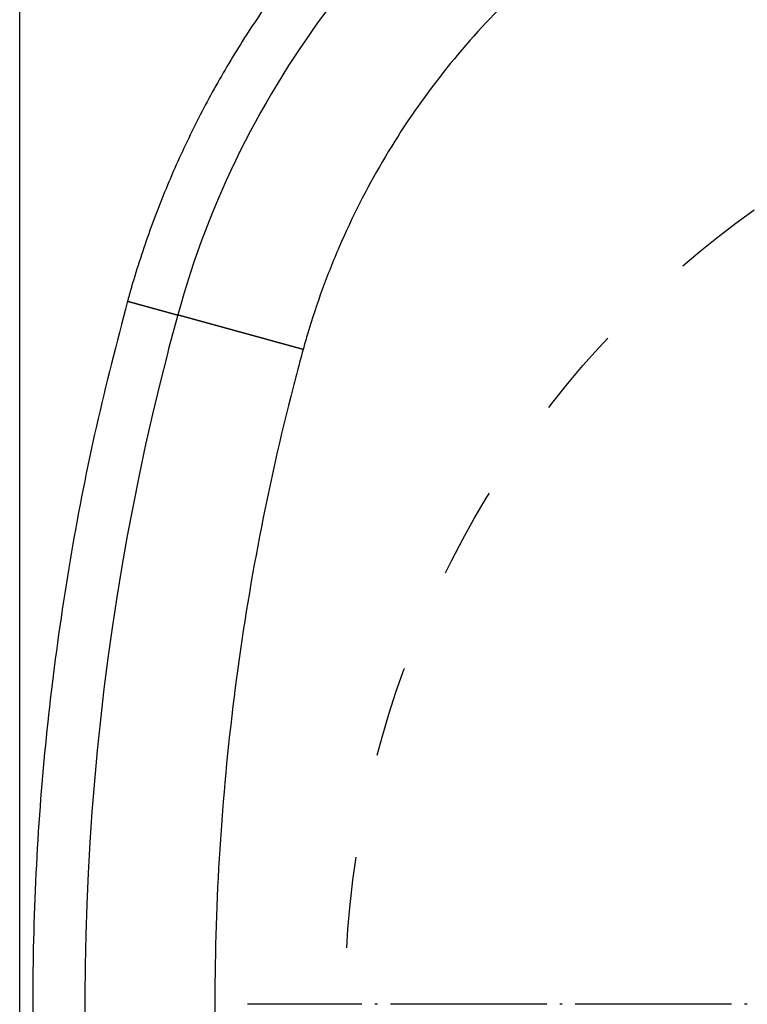
# Model space of a CAD drawing. Units: inches. Extents: x -7 to 434, y -121 to 166.
# Drawn here: x 39 to 67, y 77 to 115 of the extents above; entities that cross this region are included whole.
import ezdxf

# ---------------------------------------------------------------- set-up
doc = ezdxf.new("R2010")
doc.units = ezdxf.units.IN
doc.linetypes.add('DASHED', pattern=[15, 7, -8])
doc.linetypes.add('DOT_CENTER', pattern=[14, 12, -1, 0, -1])
doc.layers.add('1', color=7, linetype='Continuous')

# ---------------------------------------------------------------- blocks, each defined once
blk = doc.blocks.new('Rückenblech_102721__64', base_point=(78, -25.531))
at = {"color": 7, "linetype": 'Continuous'}
blk.add_line((78, -20.531), (78, 269.469), dxfattribs=at)
blk = doc.blocks.new('Rückenblech_v_102718__65', base_point=(78, -25.531))
blk.add_blockref('Rückenblech_102721__64', (78, -25.531))
blk = doc.blocks.new('Rückenblech_v_113585__66', base_point=(78, -25.531))
blk.add_blockref('Rückenblech_v_102718__65', (78, -25.531))
blk = doc.blocks.new('Deckel_101306__74', base_point=(78, -25.531))
at = {"color": 7, "linetype": 'Continuous'}
blk.add_line((78, -20.531), (78, 269.469), dxfattribs=at)
for centre, radius, start, end in [((157.643, 188.901), 70, 120.59249, 164.64111), ((283, 154.469), 200, 164.64111, 165.52249), ((283, 154.469), 200, 165.52249, 208.98705)]:
    blk.add_arc(centre, radius, start, end, dxfattribs=at)
at = {"color": 3, "linetype": 'Continuous'}
for points, knots in [([(119.982, 252.601), (119.938, 252.575), (119.851, 252.523), (119.72, 252.445), (119.589, 252.367), (119.42, 252.265), (119.214, 252.14), (117.751, 251.248), (115.124, 249.524), (111.07, 246.49), (106.87, 242.848), (102.636, 238.524), (99.09, 234.255), (96.154, 230.157), (93.743, 226.313), (91.572, 222.33), (89.644, 218.21), (87.968, 213.97), (86.996, 210.982), (86.52, 209.336), (86.454, 209.105), (86.402, 208.92), (86.363, 208.78), (86.324, 208.641), (86.299, 208.548), (86.286, 208.501)], [0, 0, 0, 0, 0.152197, 0.304329, 0.456592, 0.609182, 0.895723, 1.18203, 5.748893, 10.315757, 16.363302, 22.405816, 28.453361, 32.990254, 37.522899, 42.055544, 46.592437, 51.159181, 55.725925, 56.012413, 56.299262, 56.444721, 56.589715, 56.734524, 56.879427, 56.879427, 56.879427, 56.879427]), ([(127.107, 240.55), (126.92, 240.438), (126.544, 240.214), (125.174, 239.372), (123.036, 237.957), (119.2, 235.079), (114.68, 230.999), (109.855, 225.43), (105.747, 219.313), (102.994, 213.877), (101.22, 209.411), (100.414, 206.969), (99.961, 205.422), (99.844, 205.002), (99.785, 204.792)], [0, 0, 0, 0, 0.655332, 1.310623, 4.825932, 8.341401, 15.691628, 23.041854, 30.392379, 37.742904, 41.272079, 44.801104, 45.454654, 46.108307, 46.108307, 46.108307, 46.108307]), ([(86.286, 208.501), (85.456, 205.304), (83.802, 198.936), (81.885, 189.11), (80.442, 179.358), (79.467, 169.396), (78.987, 159.675), (78.977, 149.666), (79.438, 139.943), (80.696, 126.846), (83.415, 110.743), (87.75, 94.712), (92.107, 82.295), (95.882, 73.025), (99.955, 64.182), (103.065, 58.385), (104.555, 55.608)], [0, 0, 0, 0, 9.90632, 19.734652, 30.01719, 39.469925, 49.751547, 59.204906, 69.486549, 78.938592, 98.667035, 118.395735, 128.677393, 138.131008, 148.412934, 157.865582, 157.865582, 157.865582, 157.865582]), ([(86.286, 208.501), (86.3, 208.497), (86.328, 208.489), (86.371, 208.478), (86.414, 208.466), (86.458, 208.454), (86.501, 208.442), (86.545, 208.43), (86.588, 208.418), (86.632, 208.406), (86.676, 208.394), (86.721, 208.382), (86.765, 208.369), (86.809, 208.357), (86.854, 208.345), (86.898, 208.333), (86.943, 208.321), (86.988, 208.308), (87.032, 208.296), (87.077, 208.284), (87.122, 208.271), (87.167, 208.259), (87.212, 208.247), (87.257, 208.234), (87.302, 208.222), (87.347, 208.21), (87.392, 208.197), (87.437, 208.185), (87.482, 208.173), (87.527, 208.16), (87.571, 208.148), (87.616, 208.136), (87.661, 208.123), (87.701, 208.112), (87.735, 208.103), (87.765, 208.095), (87.794, 208.087), (87.824, 208.079), (87.853, 208.07), (87.883, 208.062), (87.912, 208.054), (87.941, 208.046), (87.97, 208.038), (87.999, 208.03), (88.028, 208.022), (88.057, 208.014), (88.086, 208.007), (88.115, 207.999), (88.143, 207.991), (88.172, 207.983), (88.2, 207.975), (88.229, 207.967), (88.257, 207.96), (88.285, 207.952), (88.313, 207.944), (88.341, 207.937), (88.369, 207.929), (88.396, 207.921), (88.424, 207.914), (88.451, 207.906), (88.478, 207.899), (88.506, 207.891), (88.532, 207.884), (88.559, 207.877), (88.586, 207.869), (88.612, 207.862), (88.639, 207.855), (88.665, 207.848), (88.691, 207.84), (88.717, 207.833), (88.743, 207.826), (88.768, 207.819), (88.793, 207.812), (88.819, 207.805), (88.844, 207.798), (88.868, 207.792), (88.893, 207.785), (88.917, 207.778), (88.942, 207.772), (88.966, 207.765), (88.989, 207.758), (89.012, 207.752), (89.034, 207.746), (89.054, 207.741), (89.074, 207.735), (89.094, 207.73), (89.114, 207.724), (89.134, 207.719), (89.153, 207.713), (89.172, 207.708), (89.192, 207.703), (89.211, 207.698), (89.229, 207.692), (89.248, 207.687), (89.267, 207.682), (89.285, 207.677), (89.303, 207.672), (89.321, 207.667), (89.339, 207.662), (89.356, 207.658), (89.374, 207.653), (89.391, 207.648), (89.408, 207.643), (89.425, 207.639), (89.441, 207.634), (89.458, 207.63), (89.474, 207.625), (89.49, 207.621), (89.506, 207.616), (89.522, 207.612), (89.537, 207.608), (89.553, 207.604), (89.568, 207.599), (89.583, 207.595), (89.598, 207.591), (89.612, 207.587), (89.627, 207.583), (89.641, 207.579), (89.655, 207.576), (89.669, 207.572), (89.682, 207.568), (89.696, 207.564), (89.709, 207.561), (89.722, 207.557), (89.734, 207.554), (89.747, 207.55), (89.759, 207.547), (89.772, 207.543), (89.784, 207.54), (89.795, 207.537), (89.807, 207.534), (89.818, 207.531), (89.829, 207.528), (89.84, 207.525), (89.851, 207.522), (89.862, 207.519), (89.872, 207.516), (89.882, 207.513), (89.892, 207.51), (89.902, 207.508), (89.912, 207.505), (89.922, 207.502), (89.931, 207.5), (89.94, 207.497), (89.949, 207.495), (89.957, 207.492), (89.966, 207.49), (89.974, 207.488), (89.982, 207.486), (89.99, 207.483), (89.998, 207.481), (90.005, 207.479), (90.012, 207.477), (90.019, 207.475), (90.026, 207.474), (90.033, 207.472), (90.039, 207.47), (90.045, 207.468), (90.051, 207.467), (90.057, 207.465), (90.063, 207.464), (90.068, 207.462), (90.073, 207.461), (90.078, 207.459), (90.083, 207.458), (90.088, 207.457), (90.093, 207.455), (90.097, 207.454), (90.101, 207.453), (90.105, 207.452), (90.109, 207.451), (90.113, 207.45), (90.116, 207.449), (90.119, 207.448), (90.122, 207.447), (90.125, 207.446), (90.127, 207.446), (90.129, 207.445), (90.131, 207.445), (90.133, 207.444), (90.135, 207.444), (90.136, 207.443), (90.138, 207.443), (90.139, 207.443), (90.14, 207.442), (90.141, 207.442), (90.141, 207.442), (90.142, 207.442), (90.142, 207.442), (90.143, 207.442), (90.143, 207.442), (90.143, 207.441), (90.143, 207.441)], [0, 0, 0, 0, 0.044249, 0.08871, 0.133373, 0.178229, 0.223266, 0.268477, 0.31385, 0.359376, 0.405045, 0.450848, 0.496774, 0.542814, 0.588958, 0.635196, 0.681518, 0.727915, 0.774376, 0.820892, 0.867454, 0.91405, 0.960672, 1.007309, 1.053952, 1.100591, 1.147216, 1.193818, 1.240386, 1.28691, 1.333382, 1.37979, 1.426126, 1.472379, 1.503139, 1.533846, 1.564495, 1.595084, 1.625609, 1.656066, 1.686453, 1.716765, 1.746999, 1.777152, 1.80722, 1.837199, 1.867087, 1.89688, 1.926574, 1.956166, 1.985652, 2.015029, 2.044294, 2.073443, 2.102472, 2.131378, 2.160158, 2.188808, 2.217324, 2.245704, 2.273943, 2.302039, 2.329987, 2.357785, 2.385429, 2.412915, 2.44024, 2.4674, 2.494393, 2.521214, 2.547859, 2.574327, 2.600613, 2.626713, 2.652625, 2.678344, 2.703867, 2.729192, 2.754313, 2.779229, 2.803934, 2.828427, 2.849695, 2.870792, 2.891715, 2.912465, 2.93304, 2.95344, 2.973663, 2.993709, 3.013577, 3.033266, 3.052775, 3.072102, 3.091248, 3.110212, 3.128991, 3.147586, 3.165996, 3.184219, 3.202255, 3.220102, 3.237761, 3.255229, 3.272507, 3.289593, 3.306486, 3.323185, 3.33969, 3.356, 3.372113, 3.388028, 3.403746, 3.419265, 3.434583, 3.449701, 3.464616, 3.47933, 3.493839, 3.508144, 3.522243, 3.536136, 3.549822, 3.5633, 3.576569, 3.589627, 3.602475, 3.615111, 3.627534, 3.639744, 3.651739, 3.663518, 3.675082, 3.686428, 3.697556, 3.708464, 3.719153, 3.729879, 3.740384, 3.750671, 3.760739, 3.770589, 3.780222, 3.789638, 3.798837, 3.807821, 3.816589, 3.825143, 3.833482, 3.841607, 3.84952, 3.857219, 3.864707, 3.871983, 3.879048, 3.885902, 3.892546, 3.898981, 3.905207, 3.911225, 3.917034, 3.922637, 3.928032, 3.933222, 3.9384, 3.943359, 3.948101, 3.952627, 3.956937, 3.961034, 3.964918, 3.96859, 3.972052, 3.975304, 3.978349, 3.981187, 3.98382, 3.986082, 3.988169, 3.990083, 3.991824, 3.993394, 3.994793, 3.996023, 3.996962, 3.997773, 3.998457, 3.999015, 3.999447, 3.999755, 3.999898, 4, 4, 4, 4]), ([(99.785, 204.792), (99.777, 204.795), (99.759, 204.799), (99.732, 204.807), (99.705, 204.814), (99.678, 204.822), (99.651, 204.829), (99.624, 204.836), (99.597, 204.844), (99.57, 204.851), (99.543, 204.859), (99.516, 204.866), (99.489, 204.874), (99.461, 204.881), (99.434, 204.889), (99.407, 204.896), (99.38, 204.904), (99.352, 204.911), (99.325, 204.919), (99.298, 204.926), (99.27, 204.934), (99.243, 204.941), (99.216, 204.949), (99.188, 204.956), (99.161, 204.964), (99.133, 204.971), (99.106, 204.979), (99.078, 204.986), (99.05, 204.994), (99.023, 205.002), (98.995, 205.009), (98.968, 205.017), (98.94, 205.024), (98.912, 205.032), (98.885, 205.04), (98.857, 205.047), (98.829, 205.055), (98.801, 205.062), (98.773, 205.07), (98.746, 205.078), (98.718, 205.085), (98.69, 205.093), (98.662, 205.101), (98.634, 205.108), (98.606, 205.116), (98.578, 205.124), (98.55, 205.131), (98.522, 205.139), (98.494, 205.147), (98.466, 205.154), (98.438, 205.162), (98.41, 205.17), (98.382, 205.178), (98.354, 205.185), (98.326, 205.193), (98.298, 205.201), (98.27, 205.208), (98.242, 205.216), (98.214, 205.224), (98.186, 205.232), (98.158, 205.239), (98.129, 205.247), (98.101, 205.255), (98.073, 205.263), (98.045, 205.27), (98.017, 205.278), (97.988, 205.286), (97.96, 205.294), (97.932, 205.301), (97.904, 205.309), (97.875, 205.317), (97.847, 205.325), (97.819, 205.332), (97.791, 205.34), (97.762, 205.348), (97.734, 205.356), (97.706, 205.363), (97.678, 205.371), (97.649, 205.379), (97.621, 205.387), (97.593, 205.395), (97.564, 205.402), (97.536, 205.41), (97.508, 205.418), (97.479, 205.426), (97.451, 205.433), (97.423, 205.441), (97.394, 205.449), (97.366, 205.457), (97.338, 205.465), (97.309, 205.472), (97.281, 205.48), (97.253, 205.488), (97.224, 205.496), (97.196, 205.503), (97.168, 205.511), (97.139, 205.519), (97.111, 205.527), (97.083, 205.535), (97.054, 205.542), (97.026, 205.55), (96.998, 205.558), (96.97, 205.566), (96.941, 205.574), (96.913, 205.581), (96.885, 205.589), (96.856, 205.597), (96.828, 205.605), (96.8, 205.612), (96.771, 205.62), (96.743, 205.628), (96.715, 205.636), (96.687, 205.643), (96.658, 205.651), (96.63, 205.659), (96.602, 205.667), (96.574, 205.674), (96.546, 205.682), (96.517, 205.69), (96.489, 205.698), (96.461, 205.705), (96.433, 205.713), (96.405, 205.721), (96.377, 205.729), (96.348, 205.736), (96.32, 205.744), (96.292, 205.752), (96.264, 205.76), (96.239, 205.766), (96.217, 205.772), (96.198, 205.778), (96.179, 205.783), (96.16, 205.788), (96.141, 205.793), (96.123, 205.798), (96.104, 205.804), (96.085, 205.809), (96.066, 205.814), (96.047, 205.819), (96.028, 205.824), (96.009, 205.83), (95.99, 205.835), (95.972, 205.84), (95.953, 205.845), (95.934, 205.85), (95.915, 205.855), (95.896, 205.861), (95.878, 205.866), (95.859, 205.871), (95.84, 205.876), (95.821, 205.881), (95.803, 205.886), (95.784, 205.891), (95.765, 205.897), (95.746, 205.902), (95.728, 205.907), (95.709, 205.912), (95.69, 205.917), (95.672, 205.922), (95.653, 205.927), (95.635, 205.932), (95.616, 205.938), (95.597, 205.943), (95.579, 205.948), (95.56, 205.953), (95.542, 205.958), (95.523, 205.963), (95.504, 205.968), (95.486, 205.973), (95.467, 205.978), (95.449, 205.983), (95.43, 205.989), (95.412, 205.994), (95.393, 205.999), (95.375, 206.004), (95.357, 206.009), (95.338, 206.014), (95.32, 206.019), (95.301, 206.024), (95.283, 206.029), (95.265, 206.034), (95.246, 206.039), (95.228, 206.044), (95.21, 206.049), (95.191, 206.054), (95.173, 206.059), (95.155, 206.064), (95.137, 206.069), (95.118, 206.074), (95.1, 206.079), (95.082, 206.084), (95.064, 206.089), (95.046, 206.094), (95.027, 206.099), (95.009, 206.104), (94.991, 206.109), (94.973, 206.114), (94.955, 206.119), (94.937, 206.124), (94.919, 206.129), (94.901, 206.134), (94.883, 206.139), (94.865, 206.144), (94.847, 206.149), (94.829, 206.154), (94.811, 206.159), (94.793, 206.164), (94.775, 206.169), (94.757, 206.173), (94.739, 206.178), (94.722, 206.183), (94.704, 206.188), (94.686, 206.193), (94.668, 206.198), (94.65, 206.203), (94.633, 206.208), (94.615, 206.213), (94.597, 206.217), (94.58, 206.222), (94.562, 206.227), (94.544, 206.232), (94.527, 206.237), (94.509, 206.242), (94.491, 206.247), (94.474, 206.251), (94.456, 206.256), (94.439, 206.261), (94.421, 206.266), (94.404, 206.271), (94.386, 206.275), (94.369, 206.28), (94.352, 206.285), (94.334, 206.29), (94.317, 206.295), (94.299, 206.299), (94.282, 206.304), (94.265, 206.309), (94.248, 206.314), (94.23, 206.318), (94.213, 206.323), (94.196, 206.328), (94.179, 206.332), (94.162, 206.337), (94.144, 206.342), (94.127, 206.347), (94.11, 206.351), (94.093, 206.356), (94.076, 206.361), (94.059, 206.365), (94.042, 206.37), (94.025, 206.375), (94.008, 206.379), (93.991, 206.384), (93.974, 206.389), (93.958, 206.393), (93.941, 206.398), (93.924, 206.402), (93.907, 206.407), (93.89, 206.412), (93.874, 206.416), (93.857, 206.421), (93.84, 206.425), (93.824, 206.43), (93.807, 206.435), (93.79, 206.439), (93.774, 206.444), (93.757, 206.448), (93.741, 206.453), (93.724, 206.457), (93.708, 206.462), (93.691, 206.466), (93.675, 206.471), (93.658, 206.475), (93.642, 206.48), (93.626, 206.484), (93.609, 206.489), (93.593, 206.493), (93.577, 206.498), (93.561, 206.502), (93.545, 206.507), (93.528, 206.511), (93.512, 206.516), (93.496, 206.52), (93.48, 206.524), (93.464, 206.529), (93.448, 206.533), (93.432, 206.538), (93.416, 206.542), (93.4, 206.546), (93.384, 206.551), (93.368, 206.555), (93.353, 206.559), (93.337, 206.564), (93.321, 206.568), (93.305, 206.572), (93.29, 206.577), (93.274, 206.581), (93.258, 206.585), (93.243, 206.59), (93.227, 206.594), (93.211, 206.598), (93.196, 206.602), (93.18, 206.607), (93.165, 206.611), (93.15, 206.615), (93.134, 206.619), (93.119, 206.624), (93.104, 206.628), (93.088, 206.632), (93.073, 206.636), (93.058, 206.64), (93.043, 206.645), (93.027, 206.649), (93.012, 206.653), (92.997, 206.657), (92.982, 206.661), (92.968, 206.665), (92.954, 206.669), (92.941, 206.672), (92.928, 206.676), (92.915, 206.68), (92.902, 206.683), (92.89, 206.687), (92.877, 206.69), (92.864, 206.694), (92.851, 206.697), (92.839, 206.701), (92.826, 206.704), (92.813, 206.708), (92.8, 206.711), (92.788, 206.715), (92.775, 206.718), (92.763, 206.721), (92.75, 206.725), (92.738, 206.728), (92.725, 206.732), (92.713, 206.735), (92.7, 206.739), (92.688, 206.742), (92.675, 206.745), (92.663, 206.749), (92.651, 206.752), (92.638, 206.756), (92.626, 206.759), (92.614, 206.762), (92.602, 206.766), (92.589, 206.769), (92.577, 206.772), (92.565, 206.776), (92.553, 206.779), (92.541, 206.782), (92.529, 206.786), (92.517, 206.789), (92.505, 206.792), (92.493, 206.796), (92.481, 206.799), (92.469, 206.802), (92.457, 206.805), (92.445, 206.809), (92.433, 206.812), (92.422, 206.815), (92.41, 206.818), (92.398, 206.822), (92.386, 206.825), (92.375, 206.828), (92.363, 206.831), (92.351, 206.835), (92.34, 206.838), (92.328, 206.841), (92.316, 206.844), (92.305, 206.847), (92.293, 206.85), (92.282, 206.854), (92.271, 206.857), (92.259, 206.86), (92.248, 206.863), (92.236, 206.866), (92.225, 206.869), (92.214, 206.872), (92.202, 206.875), (92.191, 206.878), (92.18, 206.882), (92.169, 206.885), (92.158, 206.888), (92.146, 206.891), (92.135, 206.894), (92.124, 206.897), (92.113, 206.9), (92.102, 206.903), (92.091, 206.906), (92.08, 206.909), (92.069, 206.912), (92.058, 206.915), (92.047, 206.918), (92.037, 206.921), (92.026, 206.924), (92.015, 206.927), (92.004, 206.93), (91.994, 206.933), (91.983, 206.936), (91.972, 206.939), (91.962, 206.942), (91.951, 206.944), (91.94, 206.947), (91.93, 206.95), (91.919, 206.953), (91.909, 206.956), (91.898, 206.959), (91.888, 206.962), (91.877, 206.965), (91.867, 206.968), (91.857, 206.97), (91.846, 206.973), (91.836, 206.976), (91.826, 206.979), (91.816, 206.982), (91.805, 206.984), (91.795, 206.987), (91.785, 206.99), (91.775, 206.993), (91.765, 206.996), (91.755, 206.998), (91.745, 207.001), (91.735, 207.004), (91.725, 207.007), (91.715, 207.009), (91.705, 207.012), (91.695, 207.015), (91.685, 207.017), (91.675, 207.02), (91.666, 207.023), (91.656, 207.026), (91.646, 207.028), (91.636, 207.031), (91.627, 207.034), (91.617, 207.036), (91.608, 207.039), (91.598, 207.041), (91.588, 207.044), (91.579, 207.047), (91.569, 207.049), (91.56, 207.052), (91.551, 207.054), (91.541, 207.057), (91.532, 207.06), (91.523, 207.062), (91.513, 207.065), (91.504, 207.067), (91.495, 207.07), (91.486, 207.072), (91.476, 207.075), (91.467, 207.077), (91.458, 207.08), (91.449, 207.082), (91.44, 207.085), (91.431, 207.087), (91.422, 207.09), (91.413, 207.092), (91.404, 207.095), (91.395, 207.097), (91.386, 207.1), (91.378, 207.102), (91.369, 207.104), (91.36, 207.107), (91.351, 207.109), (91.343, 207.112), (91.334, 207.114), (91.325, 207.116), (91.317, 207.119), (91.308, 207.121), (91.299, 207.123), (91.291, 207.126), (91.282, 207.128), (91.274, 207.13), (91.266, 207.133), (91.257, 207.135), (91.249, 207.137), (91.241, 207.14), (91.232, 207.142), (91.224, 207.144), (91.216, 207.146), (91.208, 207.149), (91.199, 207.151), (91.191, 207.153), (91.183, 207.155), (91.175, 207.158), (91.167, 207.16), (91.159, 207.162), (91.151, 207.164), (91.143, 207.166), (91.135, 207.169), (91.127, 207.171), (91.12, 207.173), (91.112, 207.175), (91.104, 207.177), (91.096, 207.179), (91.088, 207.181), (91.081, 207.184), (91.073, 207.186), (91.066, 207.188), (91.058, 207.19), (91.05, 207.192), (91.043, 207.194), (91.035, 207.196), (91.028, 207.198), (91.021, 207.2), (91.013, 207.202), (91.006, 207.204), (90.998, 207.206), (90.991, 207.208), (90.984, 207.21), (90.977, 207.212), (90.97, 207.214), (90.962, 207.216), (90.955, 207.218), (90.948, 207.22), (90.941, 207.222), (90.934, 207.224), (90.927, 207.226), (90.92, 207.228), (90.913, 207.23), (90.906, 207.232), (90.899, 207.233), (90.893, 207.235), (90.886, 207.237), (90.879, 207.239), (90.872, 207.241), (90.866, 207.243), (90.859, 207.245), (90.852, 207.246), (90.846, 207.248), (90.839, 207.25), (90.833, 207.252), (90.826, 207.254), (90.82, 207.255), (90.813, 207.257), (90.807, 207.259), (90.8, 207.261), (90.794, 207.262), (90.787, 207.264), (90.781, 207.266), (90.775, 207.268), (90.768, 207.269), (90.762, 207.271), (90.756, 207.273), (90.749, 207.275), (90.743, 207.276), (90.737, 207.278), (90.731, 207.28), (90.725, 207.281), (90.719, 207.283), (90.713, 207.285), (90.707, 207.286), (90.701, 207.288), (90.695, 207.29), (90.689, 207.291), (90.683, 207.293), (90.677, 207.295), (90.671, 207.296), (90.666, 207.298), (90.66, 207.299), (90.654, 207.301), (90.648, 207.302), (90.643, 207.304), (90.637, 207.305), (90.632, 207.307), (90.626, 207.309), (90.621, 207.31), (90.615, 207.312), (90.61, 207.313), (90.604, 207.315), (90.599, 207.316), (90.594, 207.317), (90.588, 207.319), (90.583, 207.32), (90.578, 207.322), (90.573, 207.323), (90.567, 207.325), (90.562, 207.326), (90.557, 207.327), (90.552, 207.329), (90.547, 207.33), (90.542, 207.332), (90.537, 207.333), (90.532, 207.334), (90.527, 207.336), (90.522, 207.337), (90.517, 207.338), (90.513, 207.34), (90.508, 207.341), (90.503, 207.342), (90.498, 207.344), (90.494, 207.345), (90.489, 207.346), (90.484, 207.347), (90.48, 207.349), (90.475, 207.35), (90.471, 207.351), (90.466, 207.352), (90.462, 207.354), (90.457, 207.355), (90.453, 207.356), (90.449, 207.357), (90.444, 207.358), (90.44, 207.36), (90.436, 207.361), (90.432, 207.362), (90.427, 207.363), (90.423, 207.364), (90.419, 207.365), (90.415, 207.367), (90.411, 207.368), (90.407, 207.369), (90.403, 207.37), (90.399, 207.371), (90.395, 207.372), (90.391, 207.373), (90.387, 207.374), (90.383, 207.375), (90.38, 207.376), (90.376, 207.377), (90.372, 207.378), (90.368, 207.379), (90.365, 207.38), (90.361, 207.381), (90.357, 207.382), (90.354, 207.383), (90.35, 207.384), (90.347, 207.385), (90.343, 207.386), (90.34, 207.387), (90.336, 207.388), (90.333, 207.389), (90.33, 207.39), (90.326, 207.391), (90.323, 207.392), (90.32, 207.393), (90.316, 207.394), (90.313, 207.395), (90.31, 207.395), (90.307, 207.396), (90.304, 207.397), (90.301, 207.398), (90.298, 207.399), (90.294, 207.4), (90.291, 207.401), (90.288, 207.401), (90.285, 207.402), (90.282, 207.403), (90.279, 207.404), (90.276, 207.405), (90.274, 207.405), (90.271, 207.406), (90.268, 207.407), (90.265, 207.408), (90.262, 207.409), (90.26, 207.409), (90.257, 207.41), (90.254, 207.411), (90.252, 207.411), (90.249, 207.412), (90.247, 207.413), (90.244, 207.414), (90.242, 207.414), (90.239, 207.415), (90.237, 207.416), (90.234, 207.416), (90.232, 207.417), (90.23, 207.418), (90.227, 207.418), (90.225, 207.419), (90.223, 207.419), (90.221, 207.42), (90.219, 207.421), (90.216, 207.421), (90.214, 207.422), (90.212, 207.422), (90.21, 207.423), (90.208, 207.423), (90.206, 207.424), (90.204, 207.425), (90.202, 207.425), (90.2, 207.426), (90.199, 207.426), (90.197, 207.427), (90.195, 207.427), (90.193, 207.428), (90.192, 207.428), (90.19, 207.428), (90.188, 207.429), (90.187, 207.429), (90.185, 207.43), (90.183, 207.43), (90.182, 207.431), (90.18, 207.431), (90.179, 207.432), (90.177, 207.432), (90.176, 207.432), (90.174, 207.433), (90.173, 207.433), (90.172, 207.434), (90.17, 207.434), (90.169, 207.434), (90.168, 207.435), (90.166, 207.435), (90.165, 207.435), (90.164, 207.436), (90.163, 207.436), (90.162, 207.436), (90.161, 207.437), (90.16, 207.437), (90.159, 207.437), (90.158, 207.437), (90.157, 207.438), (90.156, 207.438), (90.155, 207.438), (90.154, 207.438), (90.153, 207.439), (90.152, 207.439), (90.152, 207.439), (90.151, 207.439), (90.15, 207.439), (90.15, 207.44), (90.149, 207.44), (90.149, 207.44), (90.148, 207.44), (90.147, 207.44), (90.147, 207.44), (90.146, 207.44), (90.146, 207.441), (90.146, 207.441), (90.145, 207.441), (90.145, 207.441), (90.145, 207.441), (90.144, 207.441), (90.144, 207.441), (90.144, 207.441), (90.143, 207.441), (90.143, 207.441), (90.143, 207.441), (90.143, 207.441), (90.143, 207.441), (90.143, 207.441), (90.143, 207.441), (90.143, 207.441), (90.143, 207.441)], [0, 0, 0, 0, 0.027822, 0.055679, 0.083571, 0.111496, 0.139455, 0.167447, 0.195472, 0.22353, 0.251619, 0.279741, 0.307893, 0.336076, 0.36429, 0.392534, 0.420808, 0.449111, 0.477443, 0.505803, 0.534191, 0.562607, 0.591051, 0.619521, 0.648018, 0.676542, 0.705091, 0.733665, 0.762264, 0.790888, 0.819536, 0.848208, 0.876903, 0.905622, 0.934363, 0.963126, 0.991911, 1.020717, 1.049545, 1.078393, 1.107261, 1.13615, 1.165057, 1.193984, 1.22293, 1.251894, 1.280876, 1.309875, 1.338892, 1.367925, 1.396974, 1.42604, 1.455121, 1.484217, 1.513328, 1.542454, 1.571593, 1.600746, 1.629912, 1.659091, 1.688283, 1.717486, 1.746701, 1.775928, 1.805165, 1.834412, 1.86367, 1.892937, 1.922214, 1.9515, 1.980794, 2.010096, 2.039406, 2.068723, 2.098047, 2.127377, 2.156714, 2.186057, 2.215405, 2.244757, 2.274115, 2.303476, 2.332842, 2.36221, 2.391582, 2.420956, 2.450333, 2.479711, 2.509091, 2.538472, 2.567853, 2.597235, 2.626617, 2.655998, 2.685378, 2.714757, 2.744134, 2.773509, 2.802881, 2.832251, 2.861617, 2.89098, 2.920338, 2.949692, 2.979042, 3.008386, 3.037724, 3.067056, 3.096382, 3.125701, 3.155013, 3.184318, 3.213614, 3.242902, 3.272181, 3.301451, 3.330711, 3.359962, 3.389202, 3.418431, 3.447649, 3.476856, 3.506051, 3.535233, 3.564403, 3.59356, 3.622703, 3.651832, 3.680947, 3.700594, 3.720232, 3.739861, 3.759482, 3.779095, 3.798698, 3.818292, 3.837877, 3.857453, 3.87702, 3.896576, 3.916123, 3.935661, 3.955188, 3.974704, 3.994211, 4.013707, 4.033192, 4.052667, 4.072131, 4.091583, 4.111025, 4.130455, 4.149874, 4.16928, 4.188676, 4.208059, 4.22743, 4.246789, 4.266136, 4.28547, 4.304791, 4.3241, 4.343396, 4.362679, 4.381948, 4.401204, 4.420447, 4.439676, 4.458891, 4.478092, 4.497279, 4.516452, 4.535611, 4.554755, 4.573884, 4.592998, 4.612098, 4.631182, 4.650252, 4.669305, 4.688344, 4.707366, 4.726373, 4.745364, 4.764339, 4.783297, 4.802239, 4.821165, 4.840074, 4.858966, 4.877841, 4.896699, 4.91554, 4.934363, 4.953169, 4.971957, 4.990727, 5.009479, 5.028213, 5.046929, 5.065626, 5.084305, 5.102965, 5.121607, 5.140229, 5.158832, 5.177416, 5.195981, 5.214526, 5.233051, 5.251556, 5.270041, 5.288507, 5.306952, 5.325376, 5.34378, 5.362163, 5.380525, 5.398867, 5.417187, 5.435486, 5.453763, 5.472019, 5.490253, 5.508465, 5.526655, 5.544823, 5.562969, 5.581092, 5.599193, 5.617271, 5.635326, 5.653358, 5.671367, 5.689352, 5.707314, 5.725253, 5.743167, 5.761058, 5.778925, 5.796768, 5.814586, 5.83238, 5.850149, 5.867893, 5.885613, 5.903307, 5.920976, 5.93862, 5.956239, 5.973831, 5.991398, 6.00894, 6.026455, 6.043943, 6.061406, 6.078842, 6.096251, 6.113634, 6.13099, 6.148318, 6.16562, 6.182894, 6.20014, 6.217359, 6.23455, 6.251713, 6.268848, 6.285955, 6.303034, 6.320084, 6.337105, 6.354098, 6.371061, 6.387996, 6.404901, 6.421777, 6.438623, 6.45544, 6.472227, 6.488984, 6.505711, 6.522407, 6.539073, 6.555709, 6.572314, 6.588888, 6.605431, 6.621944, 6.638424, 6.654874, 6.671292, 6.687678, 6.704033, 6.720355, 6.736645, 6.752903, 6.769129, 6.785322, 6.801483, 6.81761, 6.833705, 6.849766, 6.865794, 6.881789, 6.89775, 6.913678, 6.929572, 6.945431, 6.961257, 6.977048, 6.992805, 7.008527, 7.024215, 7.039868, 7.055485, 7.071068, 7.084523, 7.09795, 7.111351, 7.124724, 7.13807, 7.151388, 7.164679, 7.177942, 7.191178, 7.204387, 7.217568, 7.230721, 7.243847, 7.256945, 7.270015, 7.283057, 7.296072, 7.309059, 7.322018, 7.334949, 7.347852, 7.360728, 7.373575, 7.386394, 7.399185, 7.411948, 7.424683, 7.43739, 7.450068, 7.462718, 7.47534, 7.487934, 7.500499, 7.513036, 7.525544, 7.538024, 7.550475, 7.562898, 7.575292, 7.587658, 7.599995, 7.612303, 7.624583, 7.636833, 7.649055, 7.661248, 7.673412, 7.685548, 7.697654, 7.709731, 7.72178, 7.733799, 7.745789, 7.75775, 7.769682, 7.781585, 7.793458, 7.805302, 7.817117, 7.828902, 7.840659, 7.852385, 7.864082, 7.87575, 7.887388, 7.898997, 7.910576, 7.922125, 7.933645, 7.945135, 7.956595, 7.968025, 7.979426, 7.990796, 8.002137, 8.013448, 8.024729, 8.03598, 8.047201, 8.058391, 8.069552, 8.080682, 8.091783, 8.102853, 8.113893, 8.124902, 8.135881, 8.14683, 8.157748, 8.168636, 8.179494, 8.190321, 8.201117, 8.211883, 8.222618, 8.233322, 8.243996, 8.254639, 8.265251, 8.275833, 8.286383, 8.296903, 8.307392, 8.31785, 8.328277, 8.338672, 8.349037, 8.359371, 8.369673, 8.379945, 8.390185, 8.400394, 8.410571, 8.420718, 8.430832, 8.440916, 8.450968, 8.460989, 8.470978, 8.480935, 8.490861, 8.500756, 8.510618, 8.52045, 8.530249, 8.540016, 8.549752, 8.559456, 8.569128, 8.578768, 8.588377, 8.597953, 8.607497, 8.617009, 8.626489, 8.635937, 8.645353, 8.654737, 8.664088, 8.673407, 8.682694, 8.691949, 8.701171, 8.71036, 8.719518, 8.728642, 8.737735, 8.746794, 8.755821, 8.764816, 8.773777, 8.782706, 8.791603, 8.800466, 8.809297, 8.818095, 8.82686, 8.835592, 8.844291, 8.852957, 8.86159, 8.87019, 8.878757, 8.887291, 8.895791, 8.904259, 8.912693, 8.921093, 8.929461, 8.937795, 8.946096, 8.954363, 8.962597, 8.970797, 8.978964, 8.987097, 8.995196, 9.003262, 9.011295, 9.019293, 9.027258, 9.035189, 9.043086, 9.050949, 9.058778, 9.066574, 9.074335, 9.082062, 9.089756, 9.097415, 9.10504, 9.112631, 9.120187, 9.12771, 9.135198, 9.142652, 9.150071, 9.157457, 9.164807, 9.172124, 9.179405, 9.186653, 9.193865, 9.201043, 9.208187, 9.215296, 9.22237, 9.229409, 9.236414, 9.243383, 9.250318, 9.257218, 9.264083, 9.270913, 9.277708, 9.284468, 9.291193, 9.297883, 9.304701, 9.311484, 9.318232, 9.324944, 9.331622, 9.338265, 9.344873, 9.351446, 9.357985, 9.364488, 9.370957, 9.377391, 9.38379, 9.390154, 9.396483, 9.402778, 9.409038, 9.415264, 9.421455, 9.427611, 9.433732, 9.439819, 9.445872, 9.451889, 9.457873, 9.463822, 9.469736, 9.475616, 9.481461, 9.487272, 9.493049, 9.498791, 9.504499, 9.510173, 9.515812, 9.521417, 9.526987, 9.532524, 9.538026, 9.543494, 9.548928, 9.554328, 9.559693, 9.565025, 9.570322, 9.575585, 9.580814, 9.586009, 9.591171, 9.596298, 9.601391, 9.60645, 9.611475, 9.616467, 9.621424, 9.626348, 9.631238, 9.636094, 9.640916, 9.645704, 9.650459, 9.65518, 9.659867, 9.664521, 9.669141, 9.673727, 9.678279, 9.682798, 9.687284, 9.691735, 9.696154, 9.700539, 9.70489, 9.709208, 9.713492, 9.717743, 9.72196, 9.726144, 9.730295, 9.734412, 9.738497, 9.742547, 9.746565, 9.750549, 9.7545, 9.758418, 9.762302, 9.766153, 9.769972, 9.773757, 9.777509, 9.781228, 9.784913, 9.788566, 9.792186, 9.795772, 9.799326, 9.802847, 9.806335, 9.80979, 9.813212, 9.816601, 9.819957, 9.82328, 9.826571, 9.829829, 9.833054, 9.836342, 9.839595, 9.842814, 9.845999, 9.84915, 9.852267, 9.85535, 9.858398, 9.861413, 9.864393, 9.86734, 9.870253, 9.873132, 9.875977, 9.878789, 9.881567, 9.884311, 9.887022, 9.889699, 9.892343, 9.894954, 9.897531, 9.900074, 9.902585, 9.905062, 9.907506, 9.909916, 9.912294, 9.914639, 9.91695, 9.919229, 9.921474, 9.923687, 9.925867, 9.928015, 9.930129, 9.932211, 9.93426, 9.936277, 9.938261, 9.940213, 9.942132, 9.944019, 9.945873, 9.947695, 9.949485, 9.951243, 9.952968, 9.954661, 9.956323, 9.957952, 9.959549, 9.961177, 9.96277, 9.964329, 9.965854, 9.967344, 9.9688, 9.970222, 9.97161, 9.972964, 9.974285, 9.975571, 9.976823, 9.978042, 9.979227, 9.980379, 9.981497, 9.982581, 9.983632, 9.98465, 9.985634, 9.986585, 9.987503, 9.988388, 9.989239, 9.990058, 9.990814, 9.99154, 9.992236, 9.992901, 9.993536, 9.994141, 9.994716, 9.995261, 9.995776, 9.996261, 9.996716, 9.997141, 9.997537, 9.997932, 9.998292, 9.998617, 9.998908, 9.999165, 9.999387, 9.999575, 9.999728, 9.999847, 9.999914, 9.999962, 9.999984, 10, 10, 10, 10]), ([(99.785, 204.792), (99.725, 204.571), (99.604, 204.128), (99.415, 203.424), (99.218, 202.681), (98.096, 198.367), (96.315, 190.454), (94.448, 178.842), (93.301, 167.137), (92.881, 155.384), (93.188, 143.627), (94.222, 131.911), (95.978, 120.282), (98.449, 108.784), (101.627, 97.46), (105.499, 86.355), (110.05, 75.51), (113.646, 68.239), (115.752, 64.311), (116.118, 63.635), (116.468, 62.995), (116.69, 62.593), (116.801, 62.392)], [0, 0, 0, 0, 0.688543, 1.377188, 2.186139, 2.99514, 14.74866, 26.502181, 38.255702, 50.009223, 61.762744, 73.516265, 85.269786, 97.023307, 108.776827, 120.530348, 132.283869, 144.03739, 144.846391, 145.655341, 146.344347, 147.033353, 147.033353, 147.033353, 147.033353])]:
    blk.add_open_spline(points, degree=3, knots=knots, dxfattribs=at)
blk = doc.blocks.new('Deckel_v_123677__75', base_point=(78, -25.531))
blk.add_blockref('Deckel_101306__74', (78, -25.531))
blk = doc.blocks.new('Gehäuse_v_113588__76', base_point=(78, -25.531))
blk.add_blockref('Deckel_v_123677__75', (78, -25.531))
blk = doc.blocks.new('Bordscheibe_102726__87', base_point=(103, 79.469))
at = {"color": 2, "linetype": 'DASHED'}
blk.add_circle((178, 154.469), 75, dxfattribs=at)
at = {"layer": '1', "color": 3, "linetype": 'DOT_CENTER'}
blk.add_line((260.5, 154.469), (95.5, 154.469), dxfattribs=at)
blk = doc.blocks.new('Seiltrommel_v_113593__88', base_point=(103, 79.469))
blk.add_blockref('Bordscheibe_102726__87', (103, 79.469))
blk = doc.blocks.new('Seiltrommel_m_113594__89', base_point=(103, 79.469))
blk.add_blockref('Seiltrommel_v_113593__88', (103, 79.469))
blk = doc.blocks.new('Seilwinde_v_207335__90', base_point=(78, -199.531))
for name, p in [('Rückenblech_v_113585__66', (78, -25.531)), ('Gehäuse_v_113588__76', (78, -25.531)), ('Seiltrommel_m_113594__89', (103, 79.469))]:
    blk.add_blockref(name, p)
blk = doc.blocks.new('Seilwinde_v_200335__91', base_point=(78, -199.531))
blk.add_blockref('Seilwinde_v_207335__90', (78, -199.531))
blk = doc.blocks.new('Vordans1', base_point=(178, 37.492))
blk.add_blockref('Seilwinde_v_200335__91', (78, -199.531))
blk = doc.blocks.new('1', base_point=(195.291, 22.14))
at = {"xscale": 0.5, "yscale": 0.5, "zscale": 0.5}
blk.add_blockref('Vordans1', (89, 18.746), dxfattribs=at)

msp = doc.modelspace()

# ---------------------------------------------------------------- block references
at = {"layer": '1'}
msp.add_blockref('1', (195.291, 22.14), dxfattribs=at)

doc.saveas('drawing.dxf')
